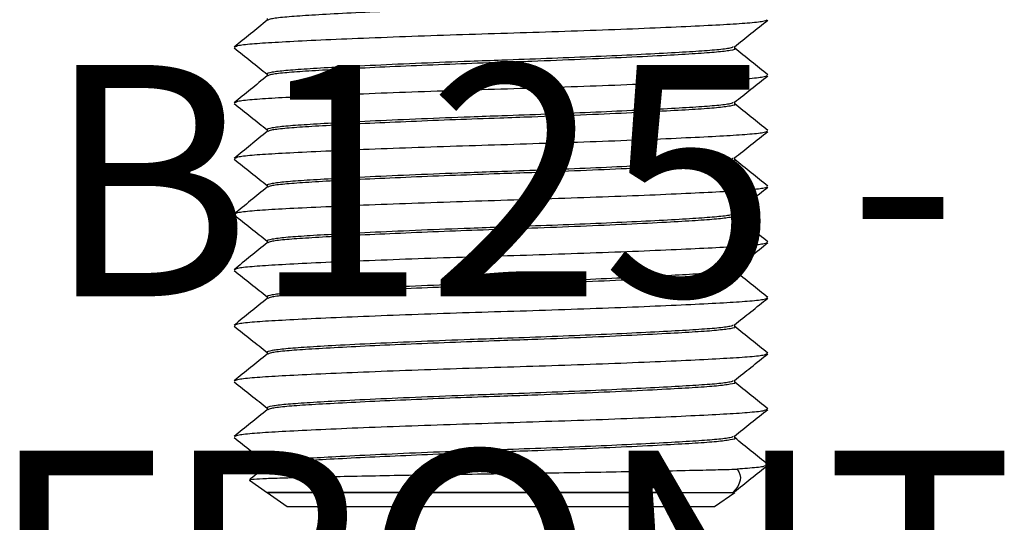
# Model space of a CAD drawing. Units: millimetres. Extents: x -1359 to -1149, y -462 to -165.
# Drawn here: x -1265 to -1242, y -375 to -363 of the extents above; entities that cross this region are included whole.
import ezdxf

# ---------------------------------------------------------------- set-up
doc = ezdxf.new("R2010")
doc.units = ezdxf.units.MM
doc.header["$MEASUREMENT"] = 0
doc.layers.get('0').update_dxf_attribs({"linetype": 'CONTINUOUS'})
doc.layers.add('OBJ', color=179, linetype='CONTINUOUS')
doc.styles.add('SLDTEXTSTYLE0', font='TXT', dxfattribs={"width": 0.605})

msp = doc.modelspace()

# ---------------------------------------------------------------- linework, layer by layer
at = {"color": 7, "linetype": 'Continuous', "lineweight": 25}
for p, q in [((-1259.403, -363.212), (-1259.403, -363.259)), ((-1248.292, -363.933), (-1248.292, -363.879)), ((-1259.403, -364.535), (-1259.403, -364.582)), ((-1248.292, -365.256), (-1248.292, -365.201)), ((-1259.403, -365.857), (-1259.403, -365.904)), ((-1248.292, -366.578), (-1248.292, -366.524)), ((-1259.403, -367.18), (-1259.403, -367.227)), ((-1248.292, -367.901), (-1248.292, -367.847)), ((-1259.403, -368.503), (-1259.403, -368.55)), ((-1248.292, -369.224), (-1248.292, -369.17)), ((-1259.403, -369.826), (-1259.403, -369.873)), ((-1248.292, -370.547), (-1248.292, -370.492)), ((-1259.403, -371.148), (-1259.403, -371.195)), ((-1248.292, -371.869), (-1248.292, -371.815)), ((-1259.403, -372.471), (-1259.403, -372.518)), ((-1248.292, -373.192), (-1248.292, -373.138)), ((-1259.403, -373.794), (-1259.403, -373.841)), ((-1259.819, -374.187), (-1259.828, -374.185)), ((-1259.821, -374.191), (-1259.398, -374.487)), ((-1259.403, -374.483), (-1258.927, -374.817)), ((-1259.403, -374.483), (-1248.31, -374.483)), ((-1248.769, -374.817), (-1248.292, -374.483)), ((-1248.317, -374.471), (-1248.341, -374.487)), ((-1258.927, -374.817), (-1248.769, -374.817))]:
    msp.add_line(p, q, dxfattribs=at)
for points, knots in [([(-1248.289, -362.607), (-1248.288, -362.607), (-1248.251, -362.622), (-1248.381, -362.652), (-1248.687, -362.693), (-1249.207, -362.73), (-1249.918, -362.772), (-1250.838, -362.818), (-1251.932, -362.866), (-1252.968, -362.907), (-1253.975, -362.942), (-1254.95, -362.977), (-1256.002, -363.02), (-1256.984, -363.064), (-1257.834, -363.107), (-1258.518, -363.147), (-1259.019, -363.184), (-1259.328, -363.222), (-1259.366, -363.247), (-1259.383, -363.258)], [0, 0, 0, 0, 0.001296, 0.065995, 0.129422, 0.190787, 0.253529, 0.324094, 0.395029, 0.464652, 0.508672, 0.570611, 0.634597, 0.699441, 0.763853, 0.826594, 0.887959, 0.951386, 1, 1, 1, 1]), ([(-1259.404, -363.258), (-1259.535, -363.364), (-1259.798, -363.577), (-1260.061, -363.789), (-1260.192, -363.895)], [0, 0, 0, 0, 0.499937, 1, 1, 1, 1]), ([(-1247.528, -363.252), (-1247.548, -363.264), (-1247.595, -363.29), (-1247.955, -363.328), (-1248.531, -363.365), (-1249.317, -363.405), (-1250.291, -363.448), (-1251.414, -363.492), (-1252.617, -363.535), (-1253.848, -363.573), (-1255.079, -363.611), (-1256.282, -363.654), (-1257.405, -363.698), (-1258.379, -363.741), (-1259.165, -363.782), (-1259.741, -363.818), (-1260.104, -363.857), (-1260.151, -363.883), (-1260.172, -363.895)], [0, 0, 0, 0, 0.050548, 0.114799, 0.176964, 0.240522, 0.305771, 0.371457, 0.436275, 0.49902, 0.561765, 0.626583, 0.692269, 0.757518, 0.821076, 0.88324, 0.947492, 1, 1, 1, 1]), ([(-1248.3, -363.885), (-1248.168, -363.78), (-1247.904, -363.569), (-1247.639, -363.359), (-1247.505, -363.252)], [0, 0, 0, 0, 0.496226, 1, 1, 1, 1]), ([(-1260.191, -363.914), (-1260.057, -364.02), (-1259.795, -364.229), (-1259.532, -364.437), (-1259.403, -364.54)], [0, 0, 0, 0, 0.508599, 1, 1, 1, 1]), ([(-1248.328, -363.889), (-1248.344, -363.9), (-1248.382, -363.925), (-1248.688, -363.962), (-1249.187, -363.999), (-1249.87, -364.039), (-1250.719, -364.083), (-1251.698, -364.127), (-1252.748, -364.169), (-1253.721, -364.204), (-1254.726, -364.239), (-1255.76, -364.28), (-1256.851, -364.328), (-1257.77, -364.375), (-1258.479, -364.416), (-1258.998, -364.453), (-1259.303, -364.494), (-1259.433, -364.524), (-1259.396, -364.539), (-1259.395, -364.539)], [0, 0, 0, 0, 0.04664, 0.110186, 0.171666, 0.234525, 0.299058, 0.364023, 0.428129, 0.490184, 0.534286, 0.60404, 0.675108, 0.745805, 0.808665, 0.870144, 0.93369, 0.998511, 1, 1, 1, 1]), ([(-1248.289, -363.93), (-1248.288, -363.93), (-1248.251, -363.945), (-1248.381, -363.975), (-1248.687, -364.016), (-1249.207, -364.053), (-1249.918, -364.094), (-1250.838, -364.141), (-1251.932, -364.189), (-1252.968, -364.23), (-1253.975, -364.265), (-1254.95, -364.3), (-1256.002, -364.342), (-1256.984, -364.386), (-1257.834, -364.43), (-1258.518, -364.47), (-1259.019, -364.507), (-1259.328, -364.545), (-1259.366, -364.57), (-1259.383, -364.581)], [0, 0, 0, 0, 0.001296, 0.065995, 0.129422, 0.190787, 0.253529, 0.324094, 0.395029, 0.464652, 0.508672, 0.570611, 0.634597, 0.699441, 0.763853, 0.826594, 0.887959, 0.951386, 1, 1, 1, 1]), ([(-1247.504, -364.556), (-1247.635, -364.45), (-1247.898, -364.238), (-1248.161, -364.026), (-1248.292, -363.92)], [0, 0, 0, 0, 0.500063, 1, 1, 1, 1]), ([(-1259.404, -364.581), (-1259.535, -364.687), (-1259.798, -364.899), (-1260.061, -365.112), (-1260.192, -365.218)], [0, 0, 0, 0, 0.499937, 1, 1, 1, 1]), ([(-1247.528, -364.575), (-1247.548, -364.587), (-1247.595, -364.612), (-1247.955, -364.651), (-1248.531, -364.687), (-1249.317, -364.728), (-1250.291, -364.771), (-1251.414, -364.815), (-1252.617, -364.858), (-1253.848, -364.896), (-1255.079, -364.934), (-1256.282, -364.977), (-1257.405, -365.021), (-1258.379, -365.064), (-1259.165, -365.104), (-1259.741, -365.141), (-1260.104, -365.18), (-1260.151, -365.206), (-1260.172, -365.218)], [0, 0, 0, 0, 0.050548, 0.114799, 0.176964, 0.240522, 0.305771, 0.371457, 0.436275, 0.49902, 0.561765, 0.626583, 0.692269, 0.757518, 0.821076, 0.88324, 0.947492, 1, 1, 1, 1]), ([(-1248.3, -365.207), (-1248.168, -365.103), (-1247.904, -364.892), (-1247.639, -364.681), (-1247.505, -364.575)], [0, 0, 0, 0, 0.496226, 1, 1, 1, 1]), ([(-1260.191, -365.237), (-1260.057, -365.343), (-1259.795, -365.551), (-1259.532, -365.76), (-1259.403, -365.863)], [0, 0, 0, 0, 0.508599, 1, 1, 1, 1]), ([(-1248.328, -365.212), (-1248.344, -365.222), (-1248.382, -365.247), (-1248.688, -365.285), (-1249.187, -365.322), (-1249.87, -365.362), (-1250.719, -365.405), (-1251.698, -365.449), (-1252.748, -365.492), (-1253.721, -365.527), (-1254.726, -365.562), (-1255.76, -365.603), (-1256.851, -365.651), (-1257.77, -365.697), (-1258.479, -365.739), (-1258.998, -365.776), (-1259.303, -365.817), (-1259.433, -365.847), (-1259.396, -365.862), (-1259.395, -365.862)], [0, 0, 0, 0, 0.04664, 0.110186, 0.171666, 0.234525, 0.299058, 0.364023, 0.428129, 0.490184, 0.534286, 0.60404, 0.675108, 0.745805, 0.808665, 0.870144, 0.93369, 0.998511, 1, 1, 1, 1]), ([(-1248.289, -365.253), (-1248.288, -365.253), (-1248.251, -365.268), (-1248.381, -365.297), (-1248.687, -365.339), (-1249.207, -365.376), (-1249.918, -365.417), (-1250.838, -365.463), (-1251.932, -365.512), (-1252.968, -365.552), (-1253.975, -365.588), (-1254.95, -365.622), (-1256.002, -365.665), (-1256.984, -365.709), (-1257.834, -365.752), (-1258.518, -365.793), (-1259.019, -365.829), (-1259.328, -365.867), (-1259.366, -365.893), (-1259.383, -365.904)], [0, 0, 0, 0, 0.001296, 0.065995, 0.129422, 0.190787, 0.253529, 0.324094, 0.395029, 0.464652, 0.508672, 0.570611, 0.634597, 0.699441, 0.763853, 0.826594, 0.887959, 0.951386, 1, 1, 1, 1]), ([(-1247.504, -365.879), (-1247.635, -365.773), (-1247.898, -365.561), (-1248.161, -365.349), (-1248.292, -365.242)], [0, 0, 0, 0, 0.500063, 1, 1, 1, 1]), ([(-1259.404, -365.904), (-1259.535, -366.01), (-1259.798, -366.222), (-1260.061, -366.434), (-1260.192, -366.541)], [0, 0, 0, 0, 0.499937, 1, 1, 1, 1]), ([(-1247.528, -365.898), (-1247.548, -365.909), (-1247.595, -365.935), (-1247.955, -365.973), (-1248.531, -366.01), (-1249.317, -366.05), (-1250.291, -366.094), (-1251.414, -366.138), (-1252.617, -366.18), (-1253.848, -366.219), (-1255.079, -366.257), (-1256.282, -366.299), (-1257.405, -366.344), (-1258.379, -366.387), (-1259.165, -366.427), (-1259.741, -366.464), (-1260.104, -366.503), (-1260.151, -366.529), (-1260.172, -366.541)], [0, 0, 0, 0, 0.050548, 0.114799, 0.176964, 0.240522, 0.305771, 0.371457, 0.436275, 0.49902, 0.561765, 0.626583, 0.692269, 0.757518, 0.821076, 0.88324, 0.947492, 1, 1, 1, 1]), ([(-1248.3, -366.53), (-1248.168, -366.426), (-1247.904, -366.215), (-1247.639, -366.004), (-1247.505, -365.898)], [0, 0, 0, 0, 0.496226, 1, 1, 1, 1]), ([(-1260.191, -366.559), (-1260.057, -366.665), (-1259.795, -366.874), (-1259.532, -367.083), (-1259.403, -367.186)], [0, 0, 0, 0, 0.508599, 1, 1, 1, 1]), ([(-1248.328, -366.535), (-1248.344, -366.545), (-1248.382, -366.57), (-1248.688, -366.608), (-1249.187, -366.645), (-1249.87, -366.685), (-1250.719, -366.728), (-1251.698, -366.772), (-1252.748, -366.815), (-1253.721, -366.85), (-1254.726, -366.885), (-1255.76, -366.926), (-1256.851, -366.974), (-1257.77, -367.02), (-1258.479, -367.062), (-1258.998, -367.098), (-1259.303, -367.14), (-1259.433, -367.169), (-1259.396, -367.184), (-1259.395, -367.185)], [0, 0, 0, 0, 0.04664, 0.110186, 0.171666, 0.234525, 0.299058, 0.364023, 0.428129, 0.490184, 0.534286, 0.60404, 0.675108, 0.745805, 0.808665, 0.870144, 0.93369, 0.998511, 1, 1, 1, 1]), ([(-1248.289, -366.575), (-1248.288, -366.576), (-1248.251, -366.591), (-1248.381, -366.62), (-1248.687, -366.662), (-1249.207, -366.698), (-1249.918, -366.74), (-1250.838, -366.786), (-1251.932, -366.834), (-1252.968, -366.875), (-1253.975, -366.91), (-1254.95, -366.945), (-1256.002, -366.988), (-1256.984, -367.032), (-1257.834, -367.075), (-1258.518, -367.115), (-1259.019, -367.152), (-1259.328, -367.19), (-1259.366, -367.216), (-1259.383, -367.227)], [0, 0, 0, 0, 0.001296, 0.065995, 0.129422, 0.190787, 0.253529, 0.324094, 0.395029, 0.464652, 0.508672, 0.570611, 0.634597, 0.699441, 0.763853, 0.826594, 0.887959, 0.951386, 1, 1, 1, 1]), ([(-1247.504, -367.202), (-1247.635, -367.096), (-1247.898, -366.884), (-1248.161, -366.671), (-1248.292, -366.565)], [0, 0, 0, 0, 0.500063, 1, 1, 1, 1]), ([(-1259.404, -367.227), (-1259.535, -367.333), (-1259.798, -367.545), (-1260.061, -367.757), (-1260.192, -367.863)], [0, 0, 0, 0, 0.499937, 1, 1, 1, 1]), ([(-1247.528, -367.221), (-1247.548, -367.232), (-1247.595, -367.258), (-1247.955, -367.296), (-1248.531, -367.333), (-1249.317, -367.373), (-1250.291, -367.416), (-1251.414, -367.46), (-1252.617, -367.503), (-1253.848, -367.541), (-1255.079, -367.58), (-1256.282, -367.622), (-1257.405, -367.666), (-1258.379, -367.71), (-1259.165, -367.75), (-1259.741, -367.787), (-1260.104, -367.825), (-1260.151, -367.852), (-1260.172, -367.863)], [0, 0, 0, 0, 0.050548, 0.114799, 0.176964, 0.240522, 0.305771, 0.371457, 0.436275, 0.49902, 0.561765, 0.626583, 0.692269, 0.757518, 0.821076, 0.88324, 0.947492, 1, 1, 1, 1]), ([(-1248.3, -367.853), (-1248.168, -367.748), (-1247.904, -367.538), (-1247.639, -367.327), (-1247.505, -367.221)], [0, 0, 0, 0, 0.496226, 1, 1, 1, 1]), ([(-1260.191, -367.882), (-1260.057, -367.988), (-1259.795, -368.197), (-1259.532, -368.406), (-1259.403, -368.508)], [0, 0, 0, 0, 0.508599, 1, 1, 1, 1]), ([(-1248.328, -367.857), (-1248.344, -367.868), (-1248.382, -367.893), (-1248.688, -367.931), (-1249.187, -367.967), (-1249.87, -368.008), (-1250.719, -368.051), (-1251.698, -368.095), (-1252.748, -368.138), (-1253.721, -368.172), (-1254.726, -368.208), (-1255.76, -368.248), (-1256.851, -368.297), (-1257.77, -368.343), (-1258.479, -368.384), (-1258.998, -368.421), (-1259.303, -368.463), (-1259.433, -368.492), (-1259.396, -368.507), (-1259.395, -368.508)], [0, 0, 0, 0, 0.04664, 0.110186, 0.171666, 0.234525, 0.299058, 0.364023, 0.428129, 0.490184, 0.534286, 0.60404, 0.675108, 0.745805, 0.808665, 0.870144, 0.93369, 0.998511, 1, 1, 1, 1]), ([(-1247.504, -368.525), (-1247.635, -368.419), (-1247.898, -368.206), (-1248.161, -367.994), (-1248.292, -367.888)], [0, 0, 0, 0, 0.500063, 1, 1, 1, 1]), ([(-1248.289, -367.898), (-1248.288, -367.898), (-1248.251, -367.913), (-1248.381, -367.943), (-1248.687, -367.984), (-1249.207, -368.021), (-1249.918, -368.063), (-1250.838, -368.109), (-1251.932, -368.157), (-1252.968, -368.198), (-1253.975, -368.233), (-1254.95, -368.268), (-1256.002, -368.311), (-1256.984, -368.355), (-1257.834, -368.398), (-1258.518, -368.438), (-1259.019, -368.475), (-1259.328, -368.513), (-1259.366, -368.538), (-1259.383, -368.549)], [0, 0, 0, 0, 0.001296, 0.065995, 0.129422, 0.190787, 0.253529, 0.324094, 0.395029, 0.464652, 0.508672, 0.570611, 0.634597, 0.699441, 0.763853, 0.826594, 0.887959, 0.951386, 1, 1, 1, 1]), ([(-1259.404, -368.549), (-1259.535, -368.655), (-1259.798, -368.868), (-1260.061, -369.08), (-1260.192, -369.186)], [0, 0, 0, 0, 0.499937, 1, 1, 1, 1]), ([(-1247.528, -368.543), (-1247.548, -368.555), (-1247.595, -368.581), (-1247.955, -368.619), (-1248.531, -368.656), (-1249.317, -368.696), (-1250.291, -368.739), (-1251.414, -368.783), (-1252.617, -368.826), (-1253.848, -368.864), (-1255.079, -368.902), (-1256.282, -368.945), (-1257.405, -368.989), (-1258.379, -369.032), (-1259.165, -369.073), (-1259.741, -369.109), (-1260.104, -369.148), (-1260.151, -369.174), (-1260.172, -369.186)], [0, 0, 0, 0, 0.050548, 0.114799, 0.176964, 0.240522, 0.305771, 0.371457, 0.436275, 0.49902, 0.561765, 0.626583, 0.692269, 0.757518, 0.821076, 0.88324, 0.947492, 1, 1, 1, 1]), ([(-1248.3, -369.176), (-1248.168, -369.071), (-1247.904, -368.86), (-1247.639, -368.65), (-1247.505, -368.543)], [0, 0, 0, 0, 0.496226, 1, 1, 1, 1]), ([(-1260.191, -369.205), (-1260.057, -369.311), (-1259.795, -369.52), (-1259.532, -369.728), (-1259.403, -369.831)], [0, 0, 0, 0, 0.508599, 1, 1, 1, 1]), ([(-1248.328, -369.18), (-1248.344, -369.191), (-1248.382, -369.216), (-1248.688, -369.253), (-1249.187, -369.29), (-1249.87, -369.33), (-1250.719, -369.374), (-1251.698, -369.418), (-1252.748, -369.46), (-1253.721, -369.495), (-1254.726, -369.53), (-1255.76, -369.571), (-1256.851, -369.619), (-1257.77, -369.666), (-1258.479, -369.707), (-1258.998, -369.744), (-1259.303, -369.785), (-1259.433, -369.815), (-1259.396, -369.83), (-1259.395, -369.83)], [0, 0, 0, 0, 0.04664, 0.110186, 0.171666, 0.234525, 0.299058, 0.364023, 0.428129, 0.490184, 0.534286, 0.60404, 0.675108, 0.745805, 0.808665, 0.870144, 0.93369, 0.998511, 1, 1, 1, 1]), ([(-1248.289, -369.221), (-1248.288, -369.221), (-1248.251, -369.236), (-1248.381, -369.266), (-1248.687, -369.307), (-1249.207, -369.344), (-1249.918, -369.385), (-1250.838, -369.432), (-1251.932, -369.48), (-1252.968, -369.521), (-1253.975, -369.556), (-1254.95, -369.591), (-1256.002, -369.633), (-1256.984, -369.677), (-1257.834, -369.721), (-1258.518, -369.761), (-1259.019, -369.798), (-1259.328, -369.836), (-1259.366, -369.861), (-1259.383, -369.872)], [0, 0, 0, 0, 0.001296, 0.065995, 0.129422, 0.190787, 0.253529, 0.324094, 0.395029, 0.464652, 0.508672, 0.570611, 0.634597, 0.699441, 0.763853, 0.826594, 0.887959, 0.951386, 1, 1, 1, 1]), ([(-1247.504, -369.847), (-1247.635, -369.741), (-1247.898, -369.529), (-1248.161, -369.317), (-1248.292, -369.211)], [0, 0, 0, 0, 0.500063, 1, 1, 1, 1]), ([(-1259.404, -369.872), (-1259.535, -369.978), (-1259.798, -370.19), (-1260.061, -370.403), (-1260.192, -370.509)], [0, 0, 0, 0, 0.499937, 1, 1, 1, 1]), ([(-1247.528, -369.866), (-1247.548, -369.878), (-1247.595, -369.903), (-1247.955, -369.942), (-1248.531, -369.978), (-1249.317, -370.019), (-1250.291, -370.062), (-1251.414, -370.106), (-1252.617, -370.149), (-1253.848, -370.187), (-1255.079, -370.225), (-1256.282, -370.268), (-1257.405, -370.312), (-1258.379, -370.355), (-1259.165, -370.395), (-1259.741, -370.432), (-1260.104, -370.471), (-1260.151, -370.497), (-1260.172, -370.509)], [0, 0, 0, 0, 0.050548, 0.114799, 0.176964, 0.240522, 0.305771, 0.371457, 0.436275, 0.49902, 0.561765, 0.626583, 0.692269, 0.757518, 0.821076, 0.88324, 0.947492, 1, 1, 1, 1]), ([(-1248.3, -370.498), (-1248.168, -370.394), (-1247.904, -370.183), (-1247.639, -369.972), (-1247.505, -369.866)], [0, 0, 0, 0, 0.496226, 1, 1, 1, 1]), ([(-1260.191, -370.528), (-1260.057, -370.634), (-1259.795, -370.842), (-1259.532, -371.051), (-1259.403, -371.154)], [0, 0, 0, 0, 0.508599, 1, 1, 1, 1]), ([(-1248.328, -370.503), (-1248.344, -370.513), (-1248.382, -370.538), (-1248.688, -370.576), (-1249.187, -370.613), (-1249.87, -370.653), (-1250.719, -370.696), (-1251.698, -370.74), (-1252.748, -370.783), (-1253.721, -370.818), (-1254.726, -370.853), (-1255.76, -370.894), (-1256.851, -370.942), (-1257.77, -370.988), (-1258.479, -371.03), (-1258.998, -371.067), (-1259.303, -371.108), (-1259.433, -371.138), (-1259.396, -371.153), (-1259.395, -371.153)], [0, 0, 0, 0, 0.04664, 0.110186, 0.171666, 0.234525, 0.299058, 0.364023, 0.428129, 0.490184, 0.534286, 0.60404, 0.675108, 0.745805, 0.808665, 0.870144, 0.93369, 0.998511, 1, 1, 1, 1]), ([(-1248.289, -370.544), (-1248.288, -370.544), (-1248.251, -370.559), (-1248.381, -370.588), (-1248.687, -370.63), (-1249.207, -370.667), (-1249.918, -370.708), (-1250.838, -370.754), (-1251.932, -370.803), (-1252.968, -370.843), (-1253.975, -370.879), (-1254.95, -370.913), (-1256.002, -370.956), (-1256.984, -371), (-1257.834, -371.043), (-1258.518, -371.084), (-1259.019, -371.12), (-1259.328, -371.158), (-1259.366, -371.184), (-1259.383, -371.195)], [0, 0, 0, 0, 0.001296, 0.065995, 0.129422, 0.190787, 0.253529, 0.324094, 0.395029, 0.464652, 0.508672, 0.570611, 0.634597, 0.699441, 0.763853, 0.826594, 0.887959, 0.951386, 1, 1, 1, 1]), ([(-1247.504, -371.17), (-1247.635, -371.064), (-1247.898, -370.852), (-1248.161, -370.64), (-1248.292, -370.533)], [0, 0, 0, 0, 0.500063, 1, 1, 1, 1]), ([(-1259.404, -371.195), (-1259.535, -371.301), (-1259.798, -371.513), (-1260.061, -371.725), (-1260.192, -371.832)], [0, 0, 0, 0, 0.499937, 1, 1, 1, 1]), ([(-1247.528, -371.189), (-1247.548, -371.2), (-1247.595, -371.226), (-1247.955, -371.264), (-1248.531, -371.301), (-1249.317, -371.341), (-1250.291, -371.385), (-1251.414, -371.429), (-1252.617, -371.471), (-1253.848, -371.51), (-1255.079, -371.548), (-1256.282, -371.591), (-1257.405, -371.635), (-1258.379, -371.678), (-1259.165, -371.718), (-1259.741, -371.755), (-1260.104, -371.794), (-1260.151, -371.82), (-1260.172, -371.832)], [0, 0, 0, 0, 0.050548, 0.114799, 0.176964, 0.240522, 0.305771, 0.371457, 0.436275, 0.49902, 0.561765, 0.626583, 0.692269, 0.757518, 0.821076, 0.88324, 0.947492, 1, 1, 1, 1]), ([(-1248.3, -371.821), (-1248.168, -371.717), (-1247.904, -371.506), (-1247.639, -371.295), (-1247.505, -371.189)], [0, 0, 0, 0, 0.496226, 1, 1, 1, 1]), ([(-1260.191, -371.85), (-1260.057, -371.956), (-1259.795, -372.165), (-1259.532, -372.374), (-1259.403, -372.477)], [0, 0, 0, 0, 0.508599, 1, 1, 1, 1]), ([(-1248.328, -371.826), (-1248.344, -371.836), (-1248.382, -371.861), (-1248.688, -371.899), (-1249.187, -371.936), (-1249.87, -371.976), (-1250.719, -372.019), (-1251.698, -372.063), (-1252.748, -372.106), (-1253.721, -372.141), (-1254.726, -372.176), (-1255.76, -372.217), (-1256.851, -372.265), (-1257.77, -372.311), (-1258.479, -372.353), (-1258.998, -372.389), (-1259.303, -372.431), (-1259.433, -372.46), (-1259.396, -372.475), (-1259.395, -372.476)], [0, 0, 0, 0, 0.04664, 0.110186, 0.171666, 0.234525, 0.299058, 0.364023, 0.428129, 0.490184, 0.534286, 0.60404, 0.675108, 0.745805, 0.808665, 0.870144, 0.93369, 0.998511, 1, 1, 1, 1]), ([(-1248.289, -371.866), (-1248.288, -371.867), (-1248.251, -371.882), (-1248.381, -371.911), (-1248.687, -371.953), (-1249.207, -371.989), (-1249.918, -372.031), (-1250.838, -372.077), (-1251.932, -372.125), (-1252.968, -372.166), (-1253.975, -372.201), (-1254.95, -372.236), (-1256.002, -372.279), (-1256.984, -372.323), (-1257.834, -372.366), (-1258.518, -372.406), (-1259.019, -372.443), (-1259.328, -372.481), (-1259.366, -372.507), (-1259.383, -372.518)], [0, 0, 0, 0, 0.001296, 0.065995, 0.129422, 0.190787, 0.253529, 0.324094, 0.395029, 0.464652, 0.508672, 0.570611, 0.634597, 0.699441, 0.763853, 0.826594, 0.887959, 0.951386, 1, 1, 1, 1]), ([(-1247.504, -372.493), (-1247.635, -372.387), (-1247.898, -372.175), (-1248.161, -371.962), (-1248.292, -371.856)], [0, 0, 0, 0, 0.500063, 1, 1, 1, 1]), ([(-1259.404, -372.518), (-1259.535, -372.624), (-1259.798, -372.836), (-1260.061, -373.048), (-1260.192, -373.154)], [0, 0, 0, 0, 0.499937, 1, 1, 1, 1]), ([(-1247.528, -372.512), (-1247.548, -372.523), (-1247.595, -372.549), (-1247.955, -372.587), (-1248.531, -372.624), (-1249.317, -372.664), (-1250.291, -372.707), (-1251.414, -372.752), (-1252.617, -372.794), (-1253.848, -372.832), (-1255.079, -372.871), (-1256.282, -372.913), (-1257.405, -372.957), (-1258.379, -373.001), (-1259.165, -373.041), (-1259.741, -373.078), (-1260.104, -373.116), (-1260.151, -373.143), (-1260.172, -373.154)], [0, 0, 0, 0, 0.050548, 0.114799, 0.176964, 0.240522, 0.305771, 0.371457, 0.436275, 0.49902, 0.561765, 0.626583, 0.692269, 0.757518, 0.821076, 0.88324, 0.947492, 1, 1, 1, 1]), ([(-1248.3, -373.144), (-1248.168, -373.039), (-1247.904, -372.829), (-1247.639, -372.618), (-1247.505, -372.512)], [0, 0, 0, 0, 0.496226, 1, 1, 1, 1]), ([(-1260.191, -373.173), (-1260.057, -373.279), (-1259.795, -373.488), (-1259.532, -373.697), (-1259.403, -373.799)], [0, 0, 0, 0, 0.508599, 1, 1, 1, 1]), ([(-1248.328, -373.148), (-1248.344, -373.159), (-1248.382, -373.184), (-1248.688, -373.222), (-1249.187, -373.258), (-1249.87, -373.299), (-1250.719, -373.342), (-1251.698, -373.386), (-1252.748, -373.429), (-1253.721, -373.463), (-1254.726, -373.499), (-1255.76, -373.539), (-1256.851, -373.588), (-1257.77, -373.634), (-1258.479, -373.675), (-1258.998, -373.712), (-1259.303, -373.754), (-1259.433, -373.783), (-1259.396, -373.798), (-1259.395, -373.799)], [0, 0, 0, 0, 0.04664, 0.110186, 0.171666, 0.234525, 0.299058, 0.364023, 0.428129, 0.490184, 0.534286, 0.60404, 0.675108, 0.745805, 0.808665, 0.870144, 0.93369, 0.998511, 1, 1, 1, 1]), ([(-1248.289, -373.189), (-1248.288, -373.189), (-1248.251, -373.204), (-1248.381, -373.234), (-1248.687, -373.275), (-1249.207, -373.312), (-1249.918, -373.354), (-1250.838, -373.4), (-1251.932, -373.448), (-1252.968, -373.489), (-1253.975, -373.524), (-1254.95, -373.559), (-1256.002, -373.602), (-1256.984, -373.646), (-1257.834, -373.689), (-1258.518, -373.729), (-1259.019, -373.766), (-1259.328, -373.804), (-1259.366, -373.829), (-1259.383, -373.84)], [0, 0, 0, 0, 0.001296, 0.065995, 0.129422, 0.190787, 0.253529, 0.324094, 0.395029, 0.464652, 0.508672, 0.570611, 0.634597, 0.699441, 0.763853, 0.826594, 0.887959, 0.951386, 1, 1, 1, 1]), ([(-1247.504, -373.816), (-1247.635, -373.71), (-1247.898, -373.497), (-1248.161, -373.285), (-1248.292, -373.179)], [0, 0, 0, 0, 0.500063, 1, 1, 1, 1]), ([(-1259.404, -373.84), (-1259.535, -373.946), (-1259.674, -374.059), (-1259.813, -374.171), (-1259.821, -374.177)], [0, 0, 0, 0, 0.944947, 1, 1, 1, 1]), ([(-1259.817, -374.183), (-1259.804, -374.178), (-1259.777, -374.167), (-1259.533, -374.151), (-1259.128, -374.136), (-1258.573, -374.121), (-1257.879, -374.104), (-1257.07, -374.087), (-1256.156, -374.07), (-1255.177, -374.053), (-1254.148, -374.037), (-1253.113, -374.023), (-1252.084, -374.006), (-1251.1, -373.989), (-1250.175, -373.972), (-1249.387, -373.956), (-1248.724, -373.941), (-1248.398, -373.932), (-1248.233, -373.927)], [0, 0, 0, 0, 0.052137, 0.115576, 0.177229, 0.240638, 0.303014, 0.367153, 0.430314, 0.495307, 0.55847, 0.623446, 0.687133, 0.752607, 0.817279, 0.883826, 0.941264, 1, 1, 1, 1]), ([(-1248.3, -374.467), (-1248.168, -374.362), (-1247.904, -374.151), (-1247.639, -373.941), (-1247.505, -373.834)], [0, 0, 0, 0, 0.496226, 1, 1, 1, 1]), ([(-1247.528, -373.834), (-1247.549, -373.846), (-1247.596, -373.872), (-1247.884, -373.903), (-1248.15, -373.921), (-1248.233, -373.927)], [0, 0, 0, 0, 0.351099, 0.797388, 1, 1, 1, 1]), ([(-1248.341, -374.487), (-1248.394, -374.487), (-1248.501, -374.487), (-1248.853, -374.487), (-1249.34, -374.487), (-1249.952, -374.486), (-1250.681, -374.486), (-1251.492, -374.486), (-1252.379, -374.486), (-1253.299, -374.485), (-1254.243, -374.485), (-1255.167, -374.485), (-1256.062, -374.485), (-1256.887, -374.484), (-1257.633, -374.484), (-1258.265, -374.484), (-1258.778, -374.484), (-1259.143, -374.484), (-1259.367, -374.483), (-1259.386, -374.483), (-1259.396, -374.483)], [0, 0, 0, 0, 0.055079, 0.111754, 0.166833, 0.223508, 0.278603, 0.335296, 0.390395, 0.447091, 0.50219, 0.558886, 0.614, 0.670711, 0.72583, 0.782548, 0.837667, 0.894384, 0.949516, 1, 1, 1, 1])]:
    msp.add_open_spline(points, degree=3, knots=knots, dxfattribs=at)
msp.add_open_spline([(-1248.233, -373.927), (-1248.102, -374.095), (-1248.138, -374.282), (-1248.341, -374.487)], degree=3, dxfattribs=at)

# ---------------------------------------------------------------- texts
at = {"layer": 'OBJ', "color": 7, "insert": (-1253.848, -388.156), "char_height": 5.5, "attachment_point": 8, "style": 'SLDTEXTSTYLE0'}
msp.add_mtext('{\\fArial|b0|i0|c0|p34;B125 - FRONT VIEW}', dxfattribs=at)

doc.saveas('drawing.dxf')
